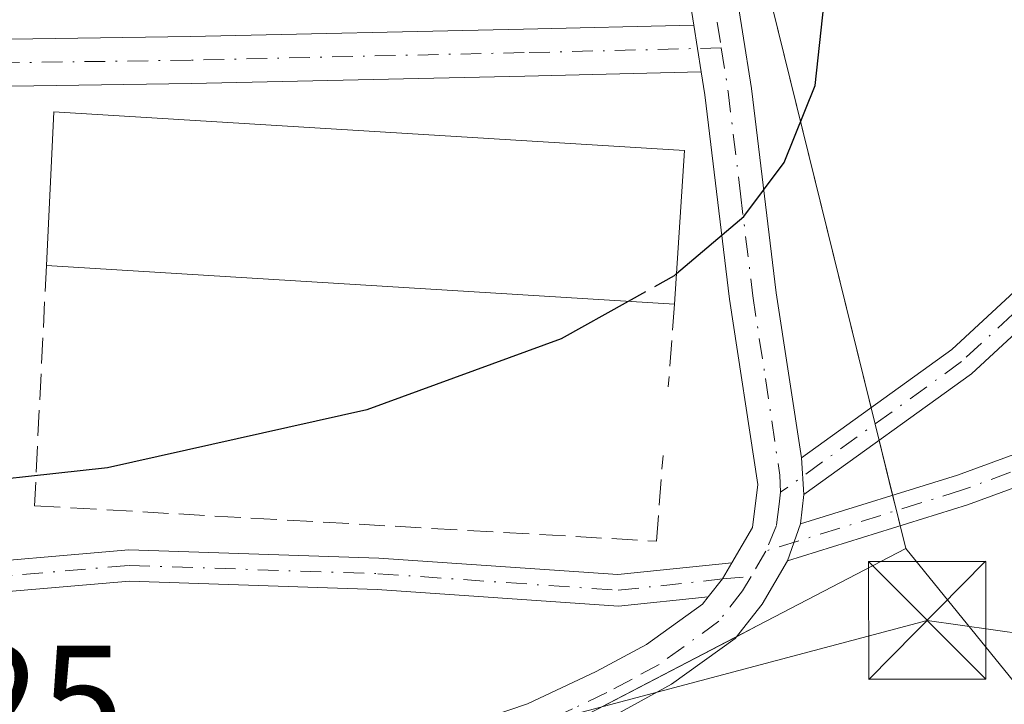
# Model space of a CAD drawing. Units: metres. Extents: x 569996 to 573450, y 4721846 to 4724194.
# Drawn here: x 570408 to 570470, y 4723230 to 4723274 of the extents above; entities that cross this region are included whole.
import ezdxf

# ---------------------------------------------------------------- set-up
doc = ezdxf.new("R2010")
doc.units = ezdxf.units.M
doc.header["$MEASUREMENT"] = 0
doc.linetypes.add('DGN Style 3', pattern=[2.307223458686699, 1.648016756204785, -0.6592067024819142])
doc.linetypes.add('DGN Style 4', pattern=[2.6384748266838614, 1.318413404963828, -0.6592067024819142, 0.001648016756204785, -0.6592067024819142])
for name, color, linetype, lineweight in [('Agrupación de edificios CxS', 7, 'Continuous', 0), ('Arbolado forestal CxS', 92, 'Continuous', 0), ('Camino Cxs', 7, 'Continuous', 0), ('Camino eje', 30, 'DGN Style 4', 13), ('Conducción genérica lineal', 9, 'Continuous', 0), ('Cultivos herbáceos CxS', 92, 'Continuous', 0), ('Curva de nivel maestra', 30, 'Continuous', 30), ('Curva de nivel maestra oculto', 30, 'DGN Style 3', 30), ('Edificación industrial Cxs', 135, 'Continuous', 13), ('Muro lineal', 1, 'DGN Style 3', 13), ('Núcleo urbano CxS', 7, 'Continuous', 0), ('Rótulo de punto de cota en terreno', 7, 'Continuous', 0), ('Tendido', 6, 'Continuous', 0), ('Torre de tendido puntual', 7, 'Continuous', 0)]:
    doc.layers.add(name, color=color, linetype=linetype, lineweight=lineweight)
doc.styles.add('Style-Arial', font='txt')

# ---------------------------------------------------------------- blocks, each defined once
blk = doc.blocks.new('5TTEND')
at = {"layer": 'Conducción genérica lineal', "color": 7, "linetype": 'Continuous', "lineweight": 0}
for p, q in [((0.3720000000000001, 0.3784000000000001), (-0.3720000000000001, -0.3776)), ((-0.375, 0.3754), (0.375, -0.3746))]:
    blk.add_line(p, q, dxfattribs=at)
at = {"layer": 'Conducción genérica lineal', "color": 7, "linetype": 'Continuous', "lineweight": 0, "flags": 128}
blk.add_lwpolyline([(-0.375, -0.3746), (0.375, -0.3746), (0.375, 0.3754), (-0.375, 0.3754), (-0.3720000000000001, -0.3776)], dxfattribs=at)

msp = doc.modelspace()

# ---------------------------------------------------------------- linework, layer by layer
at = {"layer": 'Agrupación de edificios CxS', "color": 7, "linetype": 'Continuous', "lineweight": 0, "extrusion": (-0.182988008550852, -0.1050692632337109, 0.9774844441985349), "elevation": -600192.25206442, "flags": 128}
msp.add_lwpolyline([(-3812044.956640854, 2782628.399748987), (-3812036.431408718, 2782628.410175157), (-3811996.821336326, 2782616.789734642)], dxfattribs=at)
at = {"layer": 'Agrupación de edificios CxS', "color": 7, "linetype": 'Continuous', "lineweight": 0, "extrusion": (0.02142240585582791, -0.08682849398551905, 0.9959929182276123), "elevation": -397419.4201626705, "flags": 128}
msp.add_lwpolyline([(1685252.210742109, 4431307.876292951), (1685252.210742109, 4431306.796144306)], dxfattribs=at)
at = {"layer": 'Agrupación de edificios CxS', "color": 7, "linetype": 'Continuous', "lineweight": 0, "extrusion": (0.01611157996508344, -0.06527752251550761, 0.9977370705978937), "elevation": -298657.6396282443, "flags": 128}
msp.add_lwpolyline([(1685653.705917004, 4438904.406371943), (1685653.705917005, 4438903.328087498)], dxfattribs=at)
at = {"layer": 'Agrupación de edificios CxS', "color": 7, "linetype": 'Continuous', "lineweight": 0, "extrusion": (0.01430591634647188, -0.05796605507579267, 0.9982160473647165), "elevation": -265153.6108866503, "flags": 128}
msp.add_lwpolyline([(1685576.17759912, 4441060.016508496), (1685576.17759912, 4441056.407113653)], dxfattribs=at)
at = {"layer": 'Agrupación de edificios CxS', "color": 7, "linetype": 'Continuous', "lineweight": 0, "extrusion": (-0.004680665706534082, 0.01896409490161859, 0.999809209035957), "elevation": 87375.80824171516, "flags": 128}
msp.add_lwpolyline([(-1685656.177276484, -4448076.462828043), (-1685656.177276484, -4448075.45940773)], dxfattribs=at)
at = {"layer": 'Agrupación de edificios CxS', "color": 7, "linetype": 'Continuous', "lineweight": 0, "extrusion": (-0.0708356446192255, 0.2870257966156773, 0.9553002164390599), "elevation": 1315736.070232061, "flags": 128}
msp.add_lwpolyline([(-1685549.924487713, -4249965.484329409), (-1685549.924487713, -4249964.434056484)], dxfattribs=at)
at = {"layer": 'Agrupación de edificios CxS', "color": 7, "linetype": 'Continuous', "lineweight": 0, "extrusion": (0.3642718099677366, -0.7561479854030165, 0.5436416766895165), "elevation": -3363404.172768013, "flags": 128}
msp.add_lwpolyline([(2563855.086061698, 2179109.533499776), (2563839.738336461, 2179108.657907319), (2563836.690382129, 2179111.459707866)], dxfattribs=at)
at = {"layer": 'Agrupación de edificios CxS', "color": 7, "linetype": 'Continuous', "lineweight": 0}
msp.add_polyline3d([(570386.8345999997, 4723221.414799999, 473.2829000000056), (570267.4078000002, 4723224.045299999, 473.9023000000016), (570267.3620999996, 4723229.6439, 473.6891999999935), (570268.0053000003, 4723273.9441, 476.2063999999955), (570268.2472999999, 4723290.6173, 477.1165000000037), (570269.5213000001, 4723295.350299999, 477.632700000002), (570274.4325000001, 4723313.596100001, 478.835699999996), (570430.2370999996, 4723317.874299999, 477.3778000000021), (570435.1001000004, 4723318.007900001, 477.1689999999944), (570435.2660999997, 4723318.012499999, 477.1621000000014), (570435.8931, 4723316.9235, 477.2253999999957), (570452.0554999998, 4723288.8529, 476.8499000000011), (570464.1463000001, 4723239.860099999, 474.8295000000071), (570454.7052999996, 4723234.9451, 477.4005999999936), (570439.7222999996, 4723227.1459, 477.1674000000058), (570399.0652999999, 4723227.7357, 479.6649999999936)], close=True, dxfattribs=at)
msp.add_polyline3d([(570463.7880999995, 4723241.3115, 474.343399999998), (570464.1463000001, 4723239.860099999, 474.8295000000071), (570454.7052999996, 4723234.9451, 477.4005999999936), (570453.3426000001, 4723234.2358, 477.9023000000016)], dxfattribs=at)
at = {"layer": 'Arbolado forestal CxS', "color": 92, "linetype": 'Continuous', "lineweight": 0}
msp.add_polyline3d([(570414.2594999997, 4723071.365499999, 462.392200000002), (570399.5380999995, 4723062.369700001, 461.6175999999978), (570389.1179000001, 4723061.501399999, 461.8218000000052), (570396.0745999999, 4723216.445499999, 473.1159999999945), (570386.8345999997, 4723221.414799999, 471.3203000000067), (570399.0653999997, 4723227.7357, 472.8935999999958), (570439.7222999996, 4723227.1459, 472.1646000000038), (570454.7052999996, 4723234.9451, 473.8598999999958), (570464.1463000001, 4723239.860099999, 474.032600000006), (570481.8416999998, 4723218.074899999, 471.9680999999982), (570491.9663000006, 4723181.9155, 471.9679000000033), (570498.9578999998, 4723170.365499999, 470.9985000000015), (570530.7789000003, 4723216.649499999, 468.4495000000024), (570541.4615000002, 4723215.313300001, 467.6762000000017), (570542.3498999998, 4723215.202099999, 467.5901000000013), (570553.9205999998, 4723199.2927, 464.8942999999999), (570550.8000999996, 4723178.485900001, 463.1321999999927), (570505.9678999997, 4723123.4879, 462.7621000000072), (570473.8375000004, 4723105.8463, 463.6769000000059)], close=True, dxfattribs=at)
for points in [[(570464.1463000001, 4723239.860099999, 474.032600000006), (570454.7052999996, 4723234.9451, 473.8598999999958), (570439.7222999996, 4723227.1459, 472.1646000000038), (570399.0653999997, 4723227.7357, 472.8935999999958), (570386.8345999997, 4723221.414799999, 471.3203000000067)], [(570464.1463000001, 4723239.860099999, 474.032600000006), (570481.8416999998, 4723218.074899999, 471.9680999999982), (570491.9663000006, 4723181.9155, 471.9679000000033), (570498.9578999998, 4723170.365499999, 470.9985000000015), (570530.7789000003, 4723216.649499999, 468.4495000000024), (570541.4615000002, 4723215.313300001, 467.6762000000017), (570542.3498999998, 4723215.202099999, 467.5901000000013), (570553.9205999998, 4723199.2927, 464.8942999999999), (570550.8000999996, 4723178.485900001, 463.1321999999927), (570505.9678999997, 4723123.4879, 462.7621000000072), (570473.8375000004, 4723105.8463, 463.6769000000059), (570414.2594999997, 4723071.365499999, 462.392200000002)]]:
    msp.add_polyline3d(points, dxfattribs=at)
at = {"layer": 'Camino Cxs', "color": 7, "linetype": 'Continuous', "lineweight": 0, "extrusion": (0.001083515671570013, -0.006886681878585631, 0.9999756995079894), "elevation": -31433.66072898965, "flags": 128}
msp.add_lwpolyline([(570449.7681281416, 4723168.786422335), (570450.2385507283, 4723165.796551433)], dxfattribs=at)
msp.add_lwpolyline([(570449.7681281416, 4723168.786422335), (570450.2385507283, 4723165.796551433)], dxfattribs=at)
at = {"layer": 'Camino Cxs', "color": 7, "linetype": 'Continuous', "lineweight": 0, "extrusion": (0.003913436782829179, -0.05386730633504392, 0.9985404339939136), "elevation": -251722.3236807382, "flags": 128}
msp.add_lwpolyline([(911197.7888003496, 4662703.495710994), (911197.7888003496, 4662705.845307473)], dxfattribs=at)
msp.add_lwpolyline([(911197.7888003496, 4662703.495710994), (911197.7888003496, 4662705.845307473)], dxfattribs=at)
at = {"layer": 'Camino Cxs', "color": 7, "linetype": 'Continuous', "lineweight": 0, "extrusion": (0.004584065278457729, 0.03727044373886412, 0.9992947014615013), "elevation": 179126.3666561555, "flags": 128}
msp.add_lwpolyline([(10397.6674459402, -4754182.901482615), (10397.6674459402, -4754181.016061536)], dxfattribs=at)
at = {"layer": 'Camino Cxs', "color": 7, "linetype": 'Continuous', "lineweight": 0, "extrusion": (0.02848419942273475, 0.08163154716608521, 0.9962554596540575), "elevation": 402287.1353472912, "flags": 128}
msp.add_lwpolyline([(1017488.230544048, -4630042.238151221), (1017488.230544048, -4630044.736461849)], dxfattribs=at)
msp.add_lwpolyline([(1017488.230544048, -4630042.238151221), (1017488.230544048, -4630044.736461849)], dxfattribs=at)
at = {"layer": 'Camino Cxs', "color": 7, "linetype": 'Continuous', "lineweight": 0, "extrusion": (0.8247603219929073, -0.5096132764065524, 0.2450810473625708), "elevation": -1936421.906225369, "flags": 128}
msp.add_lwpolyline([(4317936.384917981, 489998.6796730373), (4317935.184728199, 489998.543108163), (4317933.745816583, 489999.2781242467)], dxfattribs=at)
msp.add_lwpolyline([(4317936.384917981, 489998.6796730373), (4317935.184728199, 489998.543108163), (4317933.745816583, 489999.2781242467)], dxfattribs=at)
at = {"layer": 'Camino Cxs', "color": 7, "linetype": 'Continuous', "lineweight": 0}
for points in [[(570417.7001, 4723405.530099999, 480.6500999999989), (570413.2701000003, 4723386.6601, 480.0316000000021), (570411.2500999998, 4723377.8301, 481.5170000000071), (570410.4801000003, 4723373.0701, 480.2367999999988), (570410.3901000004, 4723365.8101, 479.3199000000022), (570410.9600999998, 4723356.4801, 479.1622000000062), (570412.1101000002, 4723351.9101, 479.0941000000021), (570413.3601000002, 4723349.1501, 478.5687000000034), (570416.8400999998, 4723342.790100001, 478.0074000000022), (570428.9401000004, 4723325.370100001, 477.337400000004), (570434.9600999998, 4723317.370100001, 477.2142000000022), (570441.6101000002, 4723307.210100001, 477.4233999999997), (570446.9101, 4723298.2501, 476.9823000000034), (570450.3800999997, 4723290.4301, 476.8839000000008), (570452.0100999996, 4723283.690099999, 476.5868999999948), (570454.3000999996, 4723269.210100001, 475.7189999999973), (570455.8701, 4723256.1801, 475.372000000003), (570457.4801000003, 4723245.640100001, 474.4392999999982)], [(570581.2301000003, 4723348.420100001, 478.8928000000015), (570567.9700999996, 4723337.130100001, 478.0329999999958), (570559.4001000002, 4723329.790100001, 477.6131000000024), (570534.9001000002, 4723308.5601, 476.313599999994), (570514.5701000001, 4723291.780099999, 474.242499999993), (570506.1501000002, 4723284.440099999, 473.4655999999959), (570482.5201000003, 4723264.100099999, 473.1312999999937), (570468.3400999998, 4723251.0101, 473.9569999999949), (570457.6501000002, 4723243.300100001, 474.3123999999953), (570457.4801000003, 4723245.640100001, 474.4392999999982), (570467.0800999999, 4723252.5601, 474.1208999999944), (570473.6401000004, 4723258.620100001, 473.6322999999975), (570481.1901000004, 4723265.590100001, 473.2428000000073), (570504.8501000004, 4723285.950099999, 473.4882000000071), (570513.2801000001, 4723293.300100001, 474.2274999999936), (570533.6101000002, 4723310.090100001, 476.3310000000056), (570546.4700999996, 4723321.2301, 477.0301999999938), (570558.1001000004, 4723331.300100001, 477.6830000000046), (570566.6700999998, 4723338.6501, 478.1125999999931), (570579.9301000005, 4723349.9301, 478.9839000000065), (570594.1101000002, 4723362.3201, 480.1592999999993)], [(570457.4801000003, 4723245.640100001, 474.4392999999982), (570467.0800999999, 4723252.5601, 474.1208999999944), (570473.6401000004, 4723258.620100001, 473.6322999999975), (570481.1901000004, 4723265.590100001, 473.2428000000073), (570504.8501000004, 4723285.950099999, 473.4882000000071), (570513.2801000001, 4723293.300100001, 474.2274999999936), (570533.6101000002, 4723310.090100001, 476.3310000000056), (570546.4700999996, 4723321.2301, 477.0301999999938), (570558.1001000004, 4723331.300100001, 477.6830000000046), (570566.6700999998, 4723338.6501, 478.1125999999931), (570579.9301000005, 4723349.9301, 478.9839000000065), (570594.1101000002, 4723362.3201, 480.1592999999993)], [(570581.2301000003, 4723348.420100001, 478.8928000000015), (570567.9700999996, 4723337.130100001, 478.0329999999958), (570559.4001000002, 4723329.790100001, 477.6131000000024), (570534.9001000002, 4723308.5601, 476.313599999994), (570514.5701000001, 4723291.780099999, 474.242499999993), (570506.1501000002, 4723284.440099999, 473.4655999999959), (570482.5201000003, 4723264.100099999, 473.1312999999937), (570468.3400999998, 4723251.0101, 473.9569999999949), (570457.6501000002, 4723243.300100001, 474.3123999999953)], [(570450.6187000005, 4723273.257300001, 475.9389999999985), (570449.0701000001, 4723283.100099999, 476.4639000000025), (570447.5201000003, 4723289.460100001, 476.8157000000065), (570444.2401000002, 4723296.870100001, 478.0512000000017), (570439.0601000004, 4723305.630100001, 477.6956999999966), (570432.5100999996, 4723315.6501, 477.4904999999999), (570426.5100999996, 4723323.610099999, 477.5886000000028), (570414.2901, 4723341.210100001, 478.0939999999973), (570413.6501000002, 4723342.360099999, 478.1395000000048)], [(570428.9401000004, 4723325.370100001, 477.337400000004), (570434.9600999998, 4723317.370100001, 477.2142000000022), (570441.6101000002, 4723307.210100001, 477.4233999999997), (570446.9101, 4723298.2501, 476.9823000000034), (570450.3800999997, 4723290.4301, 476.8839000000008), (570452.0100999996, 4723283.690099999, 476.5868999999948), (570454.3000999996, 4723269.210100001, 475.7189999999973), (570455.8701, 4723256.1801, 475.372000000003), (570457.4801000003, 4723245.640100001, 474.4392999999982), (570457.6501000002, 4723243.300100001, 474.3123999999953), (570457.4200999998, 4723241.4301, 474.3831999999966), (570456.6001000004, 4723239.0801, 474.5991999999969), (570454.9700999996, 4723236.3201, 475.9082999999956), (570453.2600999996, 4723234.130100001, 477.9946000000054), (570449.2001, 4723231.200099999, 476.5804999999964), (570445.7401000002, 4723229.3201, 474.7247000000062)], [(570436.4801000003, 4723228.7601, 479.7372999999934), (570440.0000999998, 4723229.950099999, 477.2364999999991), (570444.3901000004, 4723232.0101, 474.9804000000004), (570447.6001000004, 4723233.7401, 475.0675000000047), (570451.1601, 4723236.3101, 475.6171000000032), (570451.5333000004, 4723236.7871, 475.2624000000069), (570452.4429000001, 4723237.9165, 474.5497999999934), (570453.0453000005, 4723238.9551, 474.6821999999956), (570454.3701, 4723241.210100001, 474.7981), (570454.7001, 4723243.950099999, 474.7926000000007), (570452.9001000002, 4723255.770099999, 475.8797999999952), (570451.3201000001, 4723268.800100001, 475.9168000000063), (570451.0892000003, 4723270.2675, 475.9177999999956), (570450.6187000005, 4723273.257300001, 475.9389999999985), (570449.0701000001, 4723283.100099999, 476.4639000000025), (570447.5201000003, 4723289.460100001, 476.8157000000065), (570444.2401000002, 4723296.870100001, 478.0512000000017), (570439.0601000004, 4723305.630100001, 477.6956999999966), (570432.5100999996, 4723315.6501, 477.4904999999999), (570426.5100999996, 4723323.610099999, 477.5886000000028)], [(570265.4873000003, 4723235.251499999, 473.8009000000021), (570267.6288999999, 4723236.078299999, 473.8359000000055), (570277.7972999997, 4723239.5735, 478.5795999999973), (570286.0179000003, 4723242.6361, 475.9807000000001), (570295.3838999998, 4723244.0997, 475.6042000000016), (570303.7893000003, 4723244.5845, 475.645399999994), (570324.7330999998, 4723243.629699999, 475.4679000000033), (570351.1076999997, 4723243.311899999, 475.2216000000044), (570372.2125000004, 4723241.725099999, 475.1101999999955), (570373.2330999998, 4723241.725099999, 475.1242999999959), (570373.8507000003, 4723243.990300001, 475.0044999999955), (570374.7861000003, 4723253.499100001, 476.2035000000033), (570375.1035000002, 4723263.338099999, 477.5302999999985), (570375.5926999999, 4723268.557499999, 476.5641999999935), (570376.1601, 4723271.1099, 477.0320000000065), (570381.0888999999, 4723271.726100001, 479.7280000000028), (570396.8875000002, 4723272.204700001, 478.402700000006), (570418.4835000001, 4723272.522299999, 477.5935999999929), (570439.7493000003, 4723272.998500001, 476.1144999999961), (570450.6187000005, 4723273.257300001, 475.9389999999985)], [(570396.8875000002, 4723272.204700001, 478.402700000006), (570418.4835000001, 4723272.522299999, 477.5935999999929), (570439.7493000003, 4723272.998500001, 476.1144999999961), (570450.6187000005, 4723273.257300001, 475.9389999999985), (570451.0892000003, 4723270.2675, 475.9177999999956), (570439.8185000002, 4723269.999299999, 476.570200000002), (570418.5390999997, 4723269.5229, 477.7131999999983), (570396.9550999999, 4723269.205499999, 477.5518000000012)], [(570451.0891000004, 4723270.2675, 475.9179000000004), (570439.8185000002, 4723269.999299999, 476.570200000002), (570418.5390999997, 4723269.5229, 477.7131999999983), (570396.9550999999, 4723269.205499999, 477.5518000000012), (570381.3208999997, 4723268.731699999, 477.5883999999933), (570378.5960999997, 4723268.242900001, 476.5494999999937), (570378.0988999996, 4723263.149499999, 476.3120999999956), (570377.7812999999, 4723253.3037, 475.6621000000014), (570376.8117000004, 4723243.444900001, 475.0657000000065), (570375.9700999996, 4723240.359099999, 475.4187999999995)], [(570453.0453000005, 4723238.9551, 474.6821999999956), (570454.3701, 4723241.210100001, 474.7981), (570454.7001, 4723243.950099999, 474.7926000000007), (570452.9001000002, 4723255.770099999, 475.8797999999952), (570451.3201000001, 4723268.800100001, 475.9168000000063), (570451.0891000004, 4723270.2675, 475.9179000000004)], [(570595.7301000003, 4723254.610099999, 473.5114000000031), (570577.6601, 4723257.5601, 473.3035999999993), (570560.6901000004, 4723258.350099999, 473.3252000000066), (570542.8601000002, 4723258.2601, 472.905899999998), (570530.7401000002, 4723258.4101, 472.3089999999939), (570523.3101000004, 4723258.200099999, 472.1131000000024), (570511.0601000004, 4723256.720100001, 472.0473000000056), (570502.4401000004, 4723254.780099999, 472.1959000000061), (570496.6801000005, 4723252.9001, 472.3304000000062), (570481.4600999998, 4723247.540100001, 473.184500000003), (570468.1001000004, 4723242.6501, 473.6839999999939), (570456.6001000004, 4723239.0801, 474.5991999999969), (570457.4200999998, 4723241.4301, 474.3831999999966), (570467.4600999998, 4723244.550100001, 473.8068999999959), (570480.7901, 4723249.4301, 473.2531000000017), (570496.0401, 4723254.790100001, 472.4989999999962), (570501.9101, 4723256.710100001, 472.3650999999954), (570510.7200999996, 4723258.690099999, 472.2497000000003), (570523.1700999998, 4723260.190099999, 472.4186999999947), (570530.7200999996, 4723260.4101, 472.6647999999987), (570542.8701, 4723260.2601, 473.2203000000009), (570560.7301000003, 4723260.350099999, 473.6132999999973), (570577.8701, 4723259.550100001, 473.6211000000039), (570597.8501000004, 4723256.290100001, 473.8378999999986)], [(570457.4200999998, 4723241.4301, 474.3831999999966), (570467.4600999998, 4723244.550100001, 473.8068999999959), (570480.7901, 4723249.4301, 473.2531000000017), (570496.0401, 4723254.790100001, 472.4989999999962), (570501.9101, 4723256.710100001, 472.3650999999954), (570510.7200999996, 4723258.690099999, 472.2497000000003), (570523.1700999998, 4723260.190099999, 472.4186999999947), (570530.7200999996, 4723260.4101, 472.6647999999987), (570542.8701, 4723260.2601, 473.2203000000009), (570560.7301000003, 4723260.350099999, 473.6132999999973), (570577.8701, 4723259.550100001, 473.6211000000039), (570597.8501000004, 4723256.290100001, 473.8378999999986)], [(570595.7301000003, 4723254.610099999, 473.5114000000031), (570577.6601, 4723257.5601, 473.3035999999993), (570560.6901000004, 4723258.350099999, 473.3252000000066), (570542.8601000002, 4723258.2601, 472.905899999998), (570530.7401000002, 4723258.4101, 472.3089999999939), (570523.3101000004, 4723258.200099999, 472.1131000000024), (570511.0601000004, 4723256.720100001, 472.0473000000056), (570502.4401000004, 4723254.780099999, 472.1959000000061), (570496.6801000005, 4723252.9001, 472.3304000000062), (570481.4600999998, 4723247.540100001, 473.184500000003), (570468.1001000004, 4723242.6501, 473.6839999999939), (570456.6001000004, 4723239.0801, 474.5991999999969)], [(570375.9700999996, 4723240.359099999, 475.4187999999995), (570377.1447000002, 4723239.568499999, 475.5292000000045), (570378.7899000002, 4723238.9287, 475.8098999999929), (570386.7583, 4723238.618100001, 477.0301000000036), (570395.2962999997, 4723238.512700001, 476.3565999999992), (570402.2320999998, 4723238.722899999, 475.5127999999968), (570414.5405000001, 4723239.7841, 476.1328999999969), (570430.4930999996, 4723239.2523, 475.9051000000036), (570445.7704999996, 4723238.1987, 475.7271999999939), (570453.0453000005, 4723238.9551, 474.6821999999956)], [(570456.6001000004, 4723239.0801, 474.5991999999969), (570454.9700999996, 4723236.3201, 475.9082999999956), (570453.2600999996, 4723234.130100001, 477.9946000000054), (570449.2001, 4723231.200099999, 476.5804999999964), (570445.7401000002, 4723229.3201, 474.7247000000062), (570441.1201, 4723227.170100001, 475.5853000000062), (570437.2701000003, 4723225.860099999, 479.4091000000044), (570435.0554999998, 4723225.2697, 479.0326999999961)], [(570451.5333000004, 4723236.7871, 475.2624000000069), (570445.8053000001, 4723236.191500001, 475.3350000000065), (570430.3909, 4723237.2545, 475.4952000000048), (570414.5932999998, 4723237.781099999, 475.3693000000058), (570402.3482999997, 4723236.725500001, 475.6986999999936), (570395.3142999997, 4723236.5123, 477.0813000000053), (570386.7071000002, 4723236.6187, 477.070200000002), (570378.3772999998, 4723236.9431, 476.4073999999965), (570376.2122999998, 4723237.7851, 475.8880000000063), (570374.8161000004, 4723238.725099999, 475.7872000000062)], [(570429.7500999998, 4723227.4901, 477.3171000000002), (570431.0301000001, 4723227.630100001, 478.142200000002), (570436.4801000003, 4723228.7601, 479.7372999999934), (570440.0000999998, 4723229.950099999, 477.2364999999991), (570444.3901000004, 4723232.0101, 474.9804000000004), (570447.6001000004, 4723233.7401, 475.0675000000047), (570451.1601, 4723236.3101, 475.6171000000032), (570451.5333000004, 4723236.7871, 475.2624000000069)]]:
    msp.add_polyline3d(points, dxfattribs=at)
msp.add_polyline3d([(570453.0453000005, 4723238.9551, 474.6821999999956), (570452.4429000001, 4723237.9165, 474.5497999999934), (570451.5333000004, 4723236.7871, 475.2624000000069), (570445.8053000001, 4723236.191500001, 475.3350000000065), (570430.3909, 4723237.2545, 475.4952000000048), (570414.5932999998, 4723237.781099999, 475.3693000000058), (570402.3482999997, 4723236.725500001, 475.6986999999936), (570395.3142999997, 4723236.5123, 477.0813000000053), (570386.7071000002, 4723236.6187, 477.070200000002), (570378.3772999998, 4723236.9431, 476.4073999999965), (570376.2122999998, 4723237.7851, 475.8880000000063), (570374.8161000004, 4723238.725099999, 475.7872000000062), (570375.5245000003, 4723238.725099999, 475.7507000000041), (570375.9700999996, 4723240.359099999, 475.4187999999995), (570377.1447000002, 4723239.568499999, 475.5292000000045), (570378.7899000002, 4723238.9287, 475.8098999999929), (570386.7583, 4723238.618100001, 477.0301000000036), (570395.2962999997, 4723238.512700001, 476.3565999999992), (570402.2320999998, 4723238.722899999, 475.5127999999968), (570414.5405000001, 4723239.7841, 476.1328999999969), (570430.4930999996, 4723239.2523, 475.9051000000036), (570445.7704999996, 4723238.1987, 475.7271999999939)], close=True, dxfattribs=at)
at = {"layer": 'Camino eje', "color": 30, "linetype": 'DGN Style 4', "lineweight": 13, "extrusion": (-0.8609115487130058, 0.5038111940682666, 0.07075016624772776), "elevation": 1888543.125288413, "flags": 128}
msp.add_lwpolyline([(-4364630.804029753, -133474.5664825208), (-4364629.48679202, -133474.5909438192), (-4364628.920941069, -133474.6237259691)], dxfattribs=at)
at = {"layer": 'Camino eje', "color": 30, "linetype": 'DGN Style 4', "lineweight": 13}
for points in [[(570580.5800999999, 4723349.175100001, 478.9391000000033), (570573.9501, 4723343.530099999, 478.4902000000002), (570567.3201000001, 4723337.890100001, 478.0657000000065), (570563.0351, 4723334.220100001, 477.8576999999932), (570558.7500999998, 4723330.545100001, 477.644100000005), (570554.8321000002, 4723327.149900001, 477.4128000000055), (570549.0170999998, 4723322.114900001, 477.1082000000025), (570534.2550999997, 4723309.325099999, 476.3221000000049), (570524.0900999998, 4723300.9351, 475.3986000000005), (570513.9250999996, 4723292.540100001, 474.2372000000032), (570505.5000999998, 4723285.1951, 473.4774999999936), (570493.6851000004, 4723275.0251, 472.9962999999989), (570481.8551000003, 4723264.845100001, 473.1879999999946), (570470.9901000002, 4723254.815099999, 473.7743000000046), (570467.7100999998, 4723251.7851, 474.0323999999965), (570456.1540999999, 4723243.4527, 474.5553000000073)], [(570412.6694999998, 4723347.030300001, 478.3742000000057), (570413.5050999997, 4723345.755100001, 478.2569999999978), (570415.2451, 4723342.575099999, 478.0758999999962), (570415.5651000004, 4723342.0001, 478.0524000000005), (570427.7251000004, 4723324.4901, 477.4590999999928), (570430.7251000004, 4723320.5101, 477.3390999999974), (570433.7351000002, 4723316.5101, 477.3460000000051), (570437.0601000004, 4723311.4301, 477.7100999999967), (570440.3350999998, 4723306.420100001, 477.579700000002), (570445.5751, 4723297.5601, 477.4784000000073), (570447.2150999998, 4723293.8551, 477.1073999999935), (570448.9501, 4723289.9451, 476.855899999995), (570449.7651000004, 4723286.575099999, 476.6968999999954), (570450.5401, 4723283.395099999, 476.5255999999936), (570451.6851000004, 4723276.155099999, 476.1137000000017), (570452.3705000002, 4723271.7985, 475.8580999999977)], [(570452.3705000002, 4723271.7985, 475.8580999999977), (570439.7839000003, 4723271.4989, 476.2302999999956), (570418.5113000004, 4723271.022700001, 477.6515000000073), (570396.9212999997, 4723270.7051, 477.9762000000047), (570381.2049000004, 4723270.228900001, 478.6800999999978), (570377.3948999997, 4723269.752699999, 476.7173000000039), (570377.0774999997, 4723268.323899999, 476.3540000000066), (570376.6013000002, 4723263.243899999, 476.6585999999952), (570376.2836999996, 4723253.4013, 475.8187999999937), (570375.3312999997, 4723243.717499999, 475.0339999999997), (570374.3787000002, 4723240.225099999, 475.4746000000014)], [(570452.3705000002, 4723271.7985, 475.8580999999977), (570452.8101000004, 4723269.005100001, 475.7801000000036), (570453.5950999996, 4723262.4901, 476.2845999999991), (570454.3850999996, 4723255.975099999, 475.6343999999954), (570455.1901000004, 4723250.7051, 474.921199999997), (570456.1020999998, 4723244.5415, 474.5819999999949), (570456.1540999999, 4723243.4527, 474.5553000000073)], [(570596.7901, 4723255.450099999, 473.6708000000072), (570577.7651000004, 4723258.5551, 473.4627000000037), (570560.7100999998, 4723259.350099999, 473.469299999997), (570542.8651000002, 4723259.2601, 473.0630999999995), (570530.7301000003, 4723259.4101, 472.4869000000036), (570527.0151000004, 4723259.3051, 472.3274999999995), (570523.2401000002, 4723259.1951, 472.2660999999935), (570517.1151000002, 4723258.4551, 472.1429000000062), (570510.8901000004, 4723257.7051, 472.1104999999953), (570502.1750999996, 4723255.745100001, 472.280700000003), (570496.3601000002, 4723253.845100001, 472.4155000000028), (570488.7351000002, 4723251.165100001, 472.7942000000039), (570481.1250999998, 4723248.485099999, 473.2185000000027), (570467.7801000001, 4723243.600099999, 473.7439000000013), (570455.2231000002, 4723239.700099999, 474.6518999999971)], [(570456.1540999999, 4723243.4527, 474.5553000000073), (570456.0601000004, 4723242.690099999, 474.5593999999983), (570455.8951000003, 4723241.3201, 474.5987000000023), (570455.2231000002, 4723239.700099999, 474.6518999999971)], [(570374.3787000002, 4723240.225099999, 475.4746000000014), (570376.6785000004, 4723238.676700001, 475.6996000000072), (570378.5834999997, 4723237.935900001, 475.8169000000053), (570386.7326999997, 4723237.6185, 476.5139999999956), (570395.3053000001, 4723237.512499999, 476.1883999999991), (570402.2903000005, 4723237.724300001, 475.3059999999969), (570414.5669, 4723238.782500001, 475.7513000000035), (570430.4419, 4723238.253500001, 475.5782000000036), (570445.7878999999, 4723237.1951, 475.4456999999966), (570452.4429000001, 4723237.9165, 474.5497999999934), (570454.2685000002, 4723238.076900001, 474.5948000000063)], [(570454.2685000002, 4723238.076900001, 474.5948000000063), (570453.7301000003, 4723237.165100001, 474.8834000000061), (570452.2100999998, 4723235.220100001, 476.6610999999976), (570448.4001000002, 4723232.470100001, 475.609500000006), (570446.6700999998, 4723231.530099999, 474.8326999999991), (570445.0651000004, 4723230.665100001, 474.7963000000018), (570442.8701, 4723229.6351, 474.5046000000002), (570440.5601000004, 4723228.5601, 476.3727999999974), (570438.8000999996, 4723227.965100001, 478.2807999999932), (570436.8750999998, 4723227.3101, 479.6174000000028), (570435.4851000002, 4723227.0251, 479.3752999999998), (570432.5588999996, 4723226.369899999, 478.8818000000028), (570430.8267000001, 4723225.5931, 478.234500000006)]]:
    msp.add_polyline3d(points, dxfattribs=at)
at = {"layer": 'Cultivos herbáceos CxS', "color": 92, "linetype": 'Continuous', "lineweight": 0}
for points in [[(570505.9678999997, 4723123.4879, 462.7621000000072), (570550.8000999996, 4723178.485900001, 463.1321999999927), (570553.9205999998, 4723199.2927, 464.8942999999999), (570542.3498999998, 4723215.202099999, 467.5901000000013), (570541.4615000002, 4723215.313300001, 467.6762000000017), (570530.7789000003, 4723216.649499999, 468.4495000000024), (570498.9578999998, 4723170.365499999, 470.9985000000015), (570491.9663000006, 4723181.9155, 471.9679000000033), (570481.8416999998, 4723218.074899999, 471.9680999999982), (570464.1463000001, 4723239.860099999, 474.032600000006), (570452.0554999998, 4723288.8529, 476.3904000000039), (570435.8931, 4723316.9235, 477.0527000000002), (570435.2660999997, 4723318.012499999, 477.0653000000021), (570434.7253000002, 4723318.546499999, 477.0868999999948), (570411.7181000002, 4723341.2775, 478.2382000000071), (570411.5910999998, 4723363.515100001, 478.8203999999969), (570411.5411, 4723372.0363, 479.1192000000011), (570411.4426999995, 4723388.769500001, 479.9437000000034), (570411.4067000002, 4723394.894900001, 480.2317999999942), (570417.9371999997, 4723407.4441, 480.6622999999963), (570422.3152999999, 4723438.8169, 482.4720999999991), (570433.8114999998, 4723468.254699999, 484.405700000003), (570556.2695000004, 4723329.464299999, 477.622000000003), (570581.9389000004, 4723351.0801, 479.1760000000068)], [(570435.2660999997, 4723318.012499999, 477.0653000000021), (570435.8931, 4723316.9235, 477.0527000000002), (570452.0554999998, 4723288.8529, 476.3904000000039), (570464.1463000001, 4723239.860099999, 474.032600000006)], [(570464.1463000001, 4723239.860099999, 474.032600000006), (570481.8416999998, 4723218.074899999, 471.9680999999982), (570491.9663000006, 4723181.9155, 471.9679000000033), (570498.9578999998, 4723170.365499999, 470.9985000000015), (570530.7789000003, 4723216.649499999, 468.4495000000024), (570541.4615000002, 4723215.313300001, 467.6762000000017), (570542.3498999998, 4723215.202099999, 467.5901000000013), (570553.9205999998, 4723199.2927, 464.8942999999999), (570550.8000999996, 4723178.485900001, 463.1321999999927), (570505.9678999997, 4723123.4879, 462.7621000000072), (570473.8375000004, 4723105.8463, 463.6769000000059), (570414.2594999997, 4723071.365499999, 462.392200000002)]]:
    msp.add_polyline3d(points, dxfattribs=at)
at = {"layer": 'Curva de nivel maestra', "color": 30, "linetype": 'Continuous', "lineweight": 30, "elevation": 475, "flags": 128}
for points in [[(570449.5137999998, 4723257.399300001), (570453.8099999996, 4723261.050100001), (570456.3899999997, 4723264.4901), (570458.3600000005, 4723269.4001), (570459.1299999999, 4723276.4901), (570457.7100000001, 4723304.2301), (570457.54, 4723312.550100001), (570459.1799999997, 4723318.4001), (570463.0800000001, 4723323.170100001), (570470.4199999999, 4723327.630100001), (570483.4199999999, 4723332.9001)], [(570446.4181000004, 4723255.6231), (570442.1500000004, 4723253.2401), (570429.7300000004, 4723248.700099999), (570413.1699999999, 4723245.0001), (570401.5184000004, 4723243.738299999)]]:
    msp.add_lwpolyline(points, dxfattribs=at)
at = {"layer": 'Curva de nivel maestra oculto', "color": 30, "linetype": 'DGN Style 3', "lineweight": 30, "elevation": 475, "flags": 128}
msp.add_lwpolyline([(570449.5137999998, 4723257.399300001), (570449.3499999996, 4723257.2601), (570446.4181000004, 4723255.6231)], dxfattribs=at)
at = {"layer": 'Edificación industrial Cxs', "color": 135, "linetype": 'Continuous', "lineweight": 13, "extrusion": (0.004934326045627084, 0.02441510956646891, 0.9996897292917102), "elevation": 118610.7424158008, "flags": 128}
msp.add_lwpolyline([(376554.205997436, -4741167.649622835), (376555.6808144884, -4741177.37311889), (376515.7371869608, -4741182.917358381)], dxfattribs=at)
at = {"layer": 'Edificación industrial Cxs', "color": 135, "linetype": 'Continuous', "lineweight": 13, "extrusion": (0.003082819802052207, 0.04877816499628862, 0.9988048792640448), "elevation": 232627.30162696, "flags": 128}
msp.add_lwpolyline([(-271394.3140654325, -4744141.411177319), (-271394.3140654325, -4744131.569843007)], dxfattribs=at)
at = {"layer": 'Edificación industrial Cxs', "color": 135, "linetype": 'Continuous', "lineweight": 13, "extrusion": (-0.002501103352683445, 0.0001540195782346605, 0.9999968603750659), "elevation": -221.7340706534712, "flags": 128}
msp.add_lwpolyline([(570448.8002621254, 4723255.530273992), (570408.6901357188, 4723258.000274021)], dxfattribs=at)
at = {"layer": 'Edificación industrial Cxs', "color": 135, "linetype": 'Continuous', "lineweight": 13}
msp.add_3dface([(570450.0100999996, 4723265.2501, 477.5464999999967), (570449.3901000004, 4723255.440099999, 477.5464999999967), (570409.2801000001, 4723257.9101, 477.5464999999967), (570409.7600999996, 4723267.7301, 477.5464999999967)], dxfattribs=at)
at = {"layer": 'Muro lineal', "color": 1, "linetype": 'DGN Style 3', "lineweight": 13, "extrusion": (-0.02695438247060692, -0.3464624282109577, 0.9376765151713012), "elevation": -1651358.875740589, "flags": 128}
msp.add_lwpolyline([(202373.9674896802, 4457197.923353372), (202373.9674896802, 4457192.286095086)], dxfattribs=at)
at = {"layer": 'Muro lineal', "color": 1, "linetype": 'DGN Style 3', "lineweight": 13}
msp.add_polyline3d([(570409.2801000001, 4723257.9101, 477.4458000000013), (570408.5201000003, 4723242.590100001, 475.8619999999937), (570448.2301000003, 4723240.3301, 476.5801000000066), (570448.6501000002, 4723245.800100001, 475.8081999999995)], dxfattribs=at)
at = {"layer": 'Núcleo urbano CxS', "color": 7, "linetype": 'Continuous', "lineweight": 0}
msp.add_polyline3d([(570464.1463000001, 4723239.860099999, 474.032600000006), (570454.7052999996, 4723234.9451, 473.8598999999958), (570439.7222999996, 4723227.1459, 472.1646000000038), (570399.0653999997, 4723227.7357, 472.8935999999958), (570386.8345999997, 4723221.414799999, 471.3203000000067), (570267.4078000002, 4723224.045299999, 473.1766999999964), (570267.3620999996, 4723229.6439, 473.3874999999971), (570268.0053000003, 4723273.9441, 476.1094000000012), (570268.2472999999, 4723290.6173, 477.1223000000027), (570269.5213000001, 4723295.350299999, 477.5103999999993), (570274.4325000001, 4723313.596100001, 478.8668999999937), (570430.2370999996, 4723317.874299999, 477.3718999999983), (570435.1001000004, 4723318.007900001, 477.0769), (570435.2660999997, 4723318.012499999, 477.0653000000021), (570435.8931, 4723316.9235, 477.0527000000002), (570452.0554999998, 4723288.8529, 476.3904000000039)], close=True, dxfattribs=at)
for points in [[(570435.2660999997, 4723318.012499999, 477.0653000000021), (570435.8931, 4723316.9235, 477.0527000000002), (570452.0554999998, 4723288.8529, 476.3904000000039), (570464.1463000001, 4723239.860099999, 474.032600000006)], [(570464.1463000001, 4723239.860099999, 474.032600000006), (570454.7052999996, 4723234.9451, 473.8598999999958), (570439.7222999996, 4723227.1459, 472.1646000000038), (570399.0653999997, 4723227.7357, 472.8935999999958), (570386.8345999997, 4723221.414799999, 471.3203000000067)]]:
    msp.add_polyline3d(points, dxfattribs=at)
at = {"layer": 'Tendido', "color": 6, "linetype": 'Continuous', "lineweight": 0}
msp.add_polyline3d([(572907.3200000003, 4723253.180000001, 465.6781000000047), (572867.3799999999, 4723364.720000001, 456.270399999994), (572727.1399999997, 4723454.939999999, 455.382700000002), (572602.4199999999, 4723433.949999999, 455.8135000000038), (572427.3499999996, 4723404.77, 460.091499999995), (572210.8499999996, 4723367.539999999, 467.319399999993), (572058.3899999997, 4723342.050000001, 464.5169000000024), (571873.0499999998, 4723245.66, 458.6005000000005), (571692.7599999999, 4723152.619999999, 459.7403999999952), (571508.4100000003, 4723055.390000001, 470.1487999999954), (571287.2999999998, 4723062.300000001, 468.4860000000045), (571079.7800000003, 4723068.470000001, 468.4848999999958), (570867.6200000001, 4723138.42, 473.3724999999977), (570656.2999999998, 4723208.27, 478.7981), (570465.5199999996, 4723235.27, 478.4836000000069), (570392.9400000004, 4723216.039999999, 477.940499999997), (570217.75, 4723218.939999999, 477.4352999999974), (570052.4800000004, 4723237.380000001, 481.6830999999948), (570005.7209999999, 4723240.3727, 478.4765999999945)], dxfattribs=at)

# ---------------------------------------------------------------- block references
at = {"layer": 'Torre de tendido puntual', "color": 7, "linetype": 'Continuous', "lineweight": 0, "xscale": 10, "yscale": 10, "zscale": 10}
msp.add_blockref('5TTEND', (570465.5199999996, 4723235.27, 478.4836000000069), dxfattribs=at)

# ---------------------------------------------------------------- texts
at = {"layer": 'Rótulo de punto de cota en terreno', "color": 7, "linetype": 'Continuous', "lineweight": 0, "style": 'Style-Arial'}
msp.add_text('471,25', height=7.000000000000002, dxfattribs=at).set_placement((570385.0577999996, 4723226.6678))

doc.saveas('drawing.dxf')
